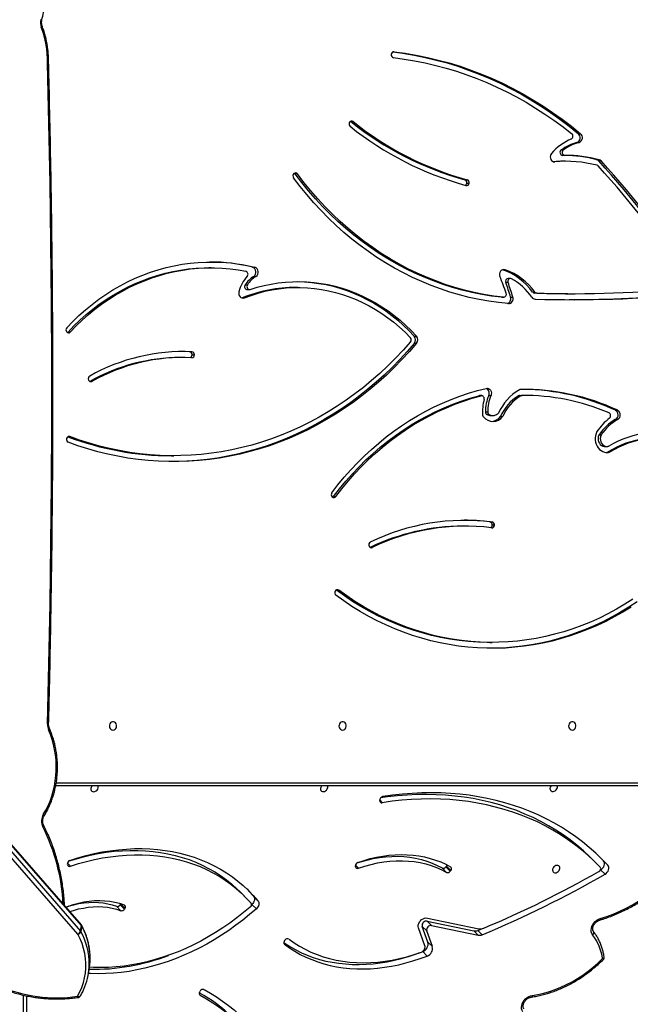
# Model space of a CAD drawing. Units: millimetres. Extents: x -4879 to 329217, y -3372 to 8303.
# Drawn here: x 1447 to 2067, y 4017 to 5018 of the extents above; entities that cross this region are included whole.
import ezdxf

# ---------------------------------------------------------------- set-up
doc = ezdxf.new("R2010")
doc.units = ezdxf.units.MM
doc.layers.add('Toestel 2D', color=7, linetype='Continuous', lineweight=20)

# ---------------------------------------------------------------- blocks, each defined once
blk = doc.blocks.new('3227')
at = {"color": 8, "linetype": 'Continuous', "lineweight": 25}
for p, q in [((1601.6, 942.41), (1601.55, 942.41)), ((1617.88, 931.24), (1617.94, 931.24)), ((1568.65, 903.29), (1568.49, 903.29)), ((1599.2, 892.01), (1599.39, 892.01)), ((1567.27, 868.07), (1637.8, 868.07)), ((1600.16, 866.3), (1600.4, 866.06)), ((1568.42, 859.9), (1568.72, 859.6)), ((1597.69, 859.7), (1598, 859.39)), ((1590.44, 851.69), (1590.47, 851.66)), ((1563.94, 805.54), (1563.94, 846.49)), ((1581.82, 846.56), (1581.9, 846.48))]:
    blk.add_line(p, q, dxfattribs=at)
at = {"color": 7, "linetype": 'Continuous', "lineweight": 25}
for p, q in [((1566.5, 941.28), (1566.5, 941.29)), ((1597.22, 935.33), (1597.18, 935.35)), ((1597.44, 935.33), (1597.22, 935.33)), ((1620.18, 933.19), (1620.41, 933.19)), ((1620.34, 934.09), (1620.57, 934.09)), ((1618.59, 932.43), (1618.82, 932.43)), ((1618.96, 931.88), (1618.73, 931.88)), ((1619.03, 931.28), (1618.81, 931.28)), ((1622.22, 931.44), (1622.45, 931.44)), ((1622.43, 931.32), (1622.65, 931.32)), ((1591.79, 930), (1591.56, 930)), ((1608.81, 929.41), (1609.03, 929.41)), ((1609, 929.05), (1609.23, 929.05)), ((1583.01, 920.45), (1582.79, 920.45)), ((1587.22, 920.51), (1587.45, 920.51)), ((1612.65, 920.26), (1612.88, 920.26)), ((1587.34, 919.58), (1587.56, 919.58)), ((1613.42, 919.37), (1613.2, 919.37)), ((1586.48, 918.71), (1586.7, 918.71)), ((1586.69, 918.24), (1586.91, 918.24)), ((1591.86, 918.45), (1591.64, 918.45)), ((1613.18, 918.95), (1612.96, 918.95)), ((1586.14, 917.39), (1586.17, 917.4)), ((1586.17, 917.4), (1586.39, 917.4)), ((1612.51, 917.46), (1612.73, 917.46)), ((1612.53, 917.45), (1612.51, 917.46)), ((1612.53, 917.45), (1612.76, 917.45)), ((1613.45, 917.46), (1613.67, 917.46)), ((1615.7, 917.96), (1615.92, 917.96)), ((1616.11, 917.86), (1615.89, 917.86)), ((1619.28, 917.82), (1619.51, 917.82)), ((1568.47, 913.92), (1568.69, 913.92)), ((1603.66, 913.49), (1603.88, 913.49)), ((1603.67, 912.78), (1603.89, 912.78)), ((1580.13, 911.33), (1579.91, 911.33)), ((1580.84, 911.91), (1580.02, 911.93)), ((1580.84, 911.91), (1581.06, 911.91)), ((1581.09, 911.59), (1581.31, 911.59)), ((1520.72, 909.28), (1569.74, 853.01)), ((1569.83, 853.63), (1520.81, 909.9)), ((1569.84, 853.56), (1520.82, 909.83)), ((1569.47, 852.7), (1520.45, 908.97)), ((1570.68, 908.9), (1570.9, 908.9)), ((1610.23, 907.44), (1610.29, 907.45)), ((1610.45, 907.44), (1610.23, 907.44)), ((1610.51, 907.45), (1610.29, 907.45)), ((1611.23, 907.48), (1611.46, 907.48)), ((1614.47, 907.44), (1614.24, 907.44)), ((1614.36, 907.47), (1614.62, 907.47)), ((1614.36, 907.47), (1614.59, 907.47)), ((1614.85, 907.47), (1614.62, 907.47)), ((1610.9, 905.8), (1611.12, 905.8)), ((1611.26, 905.54), (1611.04, 905.54)), ((1611.43, 905.43), (1611.65, 905.43)), ((1612.42, 905.32), (1612.65, 905.32)), ((1624.1, 905.96), (1624.33, 905.96)), ((1624.13, 905.04), (1624.35, 905.04)), ((1622.64, 903.43), (1622.41, 903.43)), ((1622.44, 903.48), (1622.67, 903.48)), ((1623.03, 902.28), (1623.25, 902.28)), ((1578.98, 901.34), (1579.21, 901.34)), ((1623.35, 901.73), (1623.58, 901.73)), ((1595.46, 897.18), (1595.68, 897.18)), ((1608.84, 894.18), (1608.62, 894.18)), ((1611.35, 894.61), (1611.58, 894.61)), ((1611.81, 894.27), (1611.58, 894.27)), ((1595.75, 887.66), (1595.72, 887.68)), ((1595.98, 887.66), (1595.75, 887.66)), ((1611.34, 882.36), (1611.56, 882.36)), ((1637.65, 867.77), (1567.22, 867.77)), ((1600.16, 866.28), (1600.16, 866.37)), ((1622.19, 859.87), (1621.75, 860.32)), ((1622.88, 860.15), (1622.46, 860.59)), ((1622.88, 860.15), (1623.33, 859.7)), ((1568.43, 859.76), (1568.42, 859.84)), ((1597.7, 859.54), (1597.69, 859.63)), ((1606.95, 858.97), (1606.5, 859.42)), ((1606.93, 859.62), (1606.87, 859.54)), ((1606.87, 859.54), (1607.32, 859.09)), ((1607.38, 859.17), (1606.93, 859.62)), ((1607.38, 859.17), (1607.32, 859.09)), ((1622.57, 859.21), (1622.6, 859.23)), ((1622.6, 859.23), (1623.05, 858.78)), ((1586.39, 856.57), (1585.94, 857.02)), ((1587.32, 856.54), (1587.77, 856.09)), ((1573.84, 855.08), (1573.39, 855.53)), ((1573.81, 855.78), (1573.76, 855.69)), ((1573.76, 855.69), (1574.2, 855.24)), ((1573.81, 855.78), (1573.82, 855.8)), ((1574.26, 855.33), (1573.81, 855.78)), ((1574.26, 855.33), (1574.2, 855.24)), ((1587.16, 855.72), (1587.12, 855.68)), ((1587.16, 855.72), (1587.61, 855.27)), ((1605, 854.33), (1610.22, 853.24)), ((1569.74, 853.01), (1569.84, 853.56)), ((1569.87, 853.51), (1569.77, 852.96)), ((1604.75, 851.51), (1604.09, 853.35)), ((1605.05, 851.87), (1604.47, 853.48)), ((1604.92, 853.03), (1604.47, 853.48)), ((1604.97, 854.02), (1609.72, 853.03)), ((1604.97, 854.02), (1605.41, 853.58)), ((1605.41, 853.58), (1610.17, 852.58)), ((1610.11, 853.07), (1610.6, 853.27)), ((1610.11, 853.07), (1610.56, 852.63)), ((1590.48, 852.03), (1590.55, 852.11)), ((1605.5, 851.42), (1604.92, 853.03)), ((1609.72, 853.03), (1610.17, 852.58)), ((1605.05, 851.87), (1605.5, 851.42)), ((1604.45, 850.89), (1604.52, 850.92)), ((1604.52, 850.92), (1604.97, 850.47)), ((1570.52, 848.53), (1570.62, 849.08)), ((1564.24, 846.43), (1564.24, 805.69)), ((1581.85, 846.83), (1581.91, 846.91))]:
    blk.add_line(p, q, dxfattribs=at)
at = {"color": 8, "linetype": 'Continuous', "lineweight": 25, "flags": 128}
for points in [[(1565.85, 945.01), (1565.85, 945), (1565.84, 944.98), (1565.82, 944.96), (1565.79, 944.93), (1565.75, 944.91)], [(1566.49, 873.47), (1566.53, 873.5), (1566.56, 873.52), (1566.58, 873.55), (1566.59, 873.57), (1566.59, 873.59), (1566.59, 873.59)], [(1565.96, 864.86), (1565.99, 864.83), (1566.02, 864.79), (1566.04, 864.76), (1566.04, 864.73), (1566.04, 864.71), (1566.04, 864.71)], [(1565.91, 863.6), (1565.95, 863.63), (1565.98, 863.66), (1565.99, 863.69), (1566, 863.71), (1566, 863.73), (1566, 863.73)], [(1622.57, 854.28), (1622.57, 854.23), (1622.56, 854.19), (1622.55, 854.16), (1622.54, 854.13), (1622.52, 854.12)], [(1621.78, 852.63), (1621.83, 852.67), (1621.86, 852.71), (1621.89, 852.76), (1621.91, 852.8), (1621.91, 852.85), (1621.91, 852.89), (1621.9, 852.93), (1621.89, 852.94)], [(1622.8, 850.21), (1622.85, 850.23), (1622.89, 850.26), (1622.93, 850.29), (1622.95, 850.32), (1622.96, 850.35), (1622.96, 850.39), (1622.96, 850.39)], [(1569.44, 846.37), (1569.5, 846.35), (1569.55, 846.34), (1569.6, 846.34), (1569.64, 846.35), (1569.68, 846.36), (1569.71, 846.38), (1569.74, 846.41)], [(1569.44, 846.37), (1569.46, 846.33), (1569.48, 846.3), (1569.49, 846.27), (1569.51, 846.26), (1569.52, 846.26)], [(1615.65, 846.46), (1615.64, 846.41), (1615.63, 846.36), (1615.61, 846.33), (1615.59, 846.31), (1615.57, 846.29), (1615.56, 846.29)]]:
    blk.add_lwpolyline(points, dxfattribs=at)
at = {"color": 7, "linetype": 'Continuous', "lineweight": 25, "flags": 128}
for points in [[(1601.49, 942.4), (1602.51, 942.26), (1603.64, 942.07), (1604.76, 941.85), (1605.88, 941.58), (1606.99, 941.28), (1608.09, 940.94), (1609.18, 940.56), (1610.27, 940.15), (1611.34, 939.7), (1612.4, 939.21), (1613.44, 938.69), (1614.48, 938.13), (1615.5, 937.54), (1616.5, 936.92), (1617.49, 936.26), (1618.46, 935.57), (1619.41, 934.84), (1620.34, 934.09)], [(1601.6, 942.41), (1602.73, 942.26), (1603.86, 942.07), (1604.99, 941.85), (1606.1, 941.58), (1607.21, 941.28), (1608.31, 940.94), (1609.41, 940.56), (1610.49, 940.15), (1611.56, 939.7), (1612.62, 939.21), (1613.67, 938.69), (1614.7, 938.13), (1615.72, 937.54), (1616.72, 936.92), (1617.71, 936.26), (1618.68, 935.57), (1619.63, 934.84), (1620.57, 934.09)], [(1566.38, 874.04), (1566.53, 880.15), (1566.64, 886.26), (1566.73, 892.37), (1566.78, 898.48), (1566.81, 904.6), (1566.81, 910.71), (1566.78, 916.82), (1566.72, 922.94), (1566.64, 929.05), (1566.52, 935.16), (1566.38, 941.27)], [(1601.55, 941.82), (1602.63, 941.67), (1603.7, 941.5), (1604.77, 941.28), (1605.84, 941.03), (1606.89, 940.75), (1607.94, 940.44), (1608.99, 940.08), (1610.02, 939.7), (1611.04, 939.28), (1612.05, 938.83), (1613.06, 938.35), (1614.04, 937.83), (1615.02, 937.28), (1615.98, 936.7), (1616.93, 936.09), (1617.86, 935.45), (1618.78, 934.78), (1619.68, 934.08)], [(1617.61, 932.09), (1617.54, 931.98), (1617.49, 931.86), (1617.48, 931.73), (1617.5, 931.59), (1617.54, 931.47), (1617.62, 931.36), (1617.71, 931.29), (1617.82, 931.24), (1617.94, 931.24)], [(1613.23, 916.81), (1612.23, 916.91), (1611.23, 917.05), (1610.24, 917.23), (1609.25, 917.44), (1608.27, 917.69), (1607.29, 917.98), (1606.32, 918.3), (1605.37, 918.66), (1604.42, 919.05), (1603.49, 919.47), (1602.56, 919.93), (1601.65, 920.43), (1600.75, 920.95), (1599.87, 921.51), (1599.01, 922.1), (1598.16, 922.72), (1597.32, 923.37), (1596.51, 924.05), (1595.72, 924.76), (1594.94, 925.5), (1594.19, 926.27), (1593.45, 927.07), (1592.74, 927.89), (1592.05, 928.73), (1591.39, 929.61)], [(1612.51, 917.46), (1611.51, 917.58), (1610.51, 917.74), (1609.51, 917.94), (1608.53, 918.18), (1607.55, 918.45), (1606.58, 918.76), (1605.61, 919.11), (1604.66, 919.49), (1603.72, 919.91), (1602.79, 920.36), (1601.87, 920.84), (1600.97, 921.36), (1600.08, 921.91), (1599.21, 922.5), (1598.36, 923.11), (1597.52, 923.76), (1596.7, 924.44), (1595.9, 925.15), (1595.12, 925.89), (1594.37, 926.66), (1593.63, 927.45), (1592.92, 928.27), (1592.23, 929.12), (1591.56, 930)], [(1612.73, 917.46), (1611.73, 917.58), (1610.73, 917.74), (1609.74, 917.94), (1608.75, 918.18), (1607.77, 918.45), (1606.8, 918.76), (1605.84, 919.11), (1604.89, 919.49), (1603.94, 919.91), (1603.02, 920.36), (1602.1, 920.84), (1601.2, 921.36), (1600.31, 921.91), (1599.44, 922.5), (1598.58, 923.11), (1597.75, 923.76), (1596.93, 924.44), (1596.13, 925.15), (1595.35, 925.89), (1594.59, 926.66), (1593.86, 927.45), (1593.14, 928.27), (1592.45, 929.12), (1591.79, 930)], [(1568.34, 914.35), (1568.95, 914.99), (1569.58, 915.6), (1570.24, 916.18), (1570.91, 916.73), (1571.6, 917.26), (1572.31, 917.75), (1573.03, 918.21), (1573.77, 918.63), (1574.52, 919.03), (1575.28, 919.39), (1576.06, 919.71), (1576.84, 920), (1577.64, 920.26), (1578.44, 920.48), (1579.25, 920.66), (1580.07, 920.81), (1580.89, 920.92), (1581.71, 921), (1582.53, 921.04), (1583.36, 921.04), (1584.18, 921.01), (1585, 920.94), (1585.82, 920.83), (1586.64, 920.69), (1587.45, 920.51)], [(1568.47, 913.92), (1569.07, 914.54), (1569.68, 915.13), (1570.32, 915.7), (1570.98, 916.24), (1571.65, 916.75), (1572.34, 917.23), (1573.05, 917.67), (1573.77, 918.09), (1574.5, 918.47), (1575.24, 918.82), (1576, 919.14), (1576.77, 919.43), (1577.54, 919.68), (1578.33, 919.89), (1579.12, 920.07), (1579.91, 920.22), (1580.71, 920.33), (1581.51, 920.4), (1582.32, 920.44), (1582.79, 920.45)], [(1568.69, 913.92), (1569.29, 914.54), (1569.91, 915.13), (1570.55, 915.7), (1571.2, 916.24), (1571.88, 916.75), (1572.57, 917.23), (1573.27, 917.67), (1573.99, 918.09), (1574.72, 918.47), (1575.47, 918.82), (1576.23, 919.14), (1576.99, 919.43), (1577.77, 919.68), (1578.55, 919.89), (1579.34, 920.07), (1580.14, 920.22), (1580.93, 920.33), (1581.74, 920.4), (1582.54, 920.44), (1583.35, 920.44), (1584.15, 920.41), (1584.95, 920.34), (1585.75, 920.24), (1586.55, 920.1)], [(1612.88, 920.26), (1612.76, 920.28), (1612.63, 920.26), (1612.52, 920.2), (1612.43, 920.1), (1612.36, 919.98), (1612.33, 919.84), (1612.33, 919.7), (1612.37, 919.56)], [(1613.53, 919.34), (1613.46, 919.36), (1613.38, 919.36), (1613.3, 919.33), (1613.24, 919.28), (1613.19, 919.21), (1613.17, 919.13), (1613.16, 919.04), (1613.18, 918.95)], [(1586.39, 917.4), (1587.08, 917.65), (1587.78, 917.87), (1588.48, 918.06), (1589.2, 918.21), (1589.91, 918.32), (1590.63, 918.4), (1591.36, 918.44), (1592.08, 918.45), (1592.8, 918.42), (1593.52, 918.36), (1594.24, 918.26), (1594.95, 918.12), (1595.66, 917.95), (1596.36, 917.75), (1597.06, 917.51), (1597.74, 917.23), (1598.41, 916.93), (1599.07, 916.59), (1599.72, 916.21), (1600.35, 915.81), (1600.97, 915.37), (1601.57, 914.91), (1602.15, 914.41), (1602.72, 913.89), (1603.26, 913.34)], [(1586.7, 918.71), (1586.67, 918.63), (1586.65, 918.54), (1586.67, 918.44), (1586.7, 918.36), (1586.76, 918.3), (1586.83, 918.25), (1586.91, 918.24), (1586.99, 918.25)], [(1586.99, 918.25), (1587.69, 918.47), (1588.4, 918.65), (1589.12, 918.8), (1589.84, 918.92), (1590.56, 919), (1591.29, 919.04), (1592.02, 919.05), (1592.75, 919.03), (1593.47, 918.97), (1594.2, 918.87), (1594.92, 918.74), (1595.63, 918.58), (1596.34, 918.38), (1597.04, 918.14), (1597.73, 917.88), (1598.41, 917.58), (1599.08, 917.24), (1599.73, 916.88), (1600.38, 916.48), (1601, 916.06), (1601.62, 915.6), (1602.21, 915.12), (1602.79, 914.6), (1603.34, 914.06), (1603.88, 913.49)], [(1591.75, 919.05), (1591.79, 919.05), (1592.52, 919.03), (1593.25, 918.97), (1593.97, 918.87), (1594.69, 918.74), (1595.41, 918.58), (1596.11, 918.38), (1596.81, 918.14), (1597.5, 917.88), (1598.18, 917.58), (1598.85, 917.24), (1599.51, 916.88), (1600.15, 916.48), (1600.78, 916.06), (1601.39, 915.6), (1601.99, 915.12), (1602.56, 914.6), (1603.12, 914.06), (1603.66, 913.49)], [(1585.84, 918.02), (1585.82, 917.88), (1585.83, 917.75), (1585.88, 917.62), (1585.95, 917.51), (1586.05, 917.43), (1586.16, 917.39), (1586.28, 917.37), (1586.39, 917.4)], [(1619.28, 917.82), (1617.84, 917.82), (1615.89, 917.86)], [(1568.4, 913.86), (1568.43, 913.88), (1568.47, 913.92)], [(1603.89, 912.78), (1603.16, 911.94), (1602.4, 911.11), (1601.62, 910.32), (1600.83, 909.55), (1600.01, 908.81), (1599.17, 908.11), (1598.32, 907.42), (1597.44, 906.77), (1596.55, 906.16), (1595.65, 905.57), (1594.73, 905.01), (1593.8, 904.49), (1592.85, 903.99), (1591.89, 903.54), (1590.92, 903.11), (1589.94, 902.72), (1588.94, 902.36), (1587.94, 902.04), (1586.94, 901.76), (1585.92, 901.5), (1584.9, 901.29), (1583.87, 901.11), (1582.84, 900.96), (1581.81, 900.86), (1580.77, 900.78), (1579.73, 900.75), (1578.7, 900.75), (1577.66, 900.78), (1576.62, 900.85), (1575.59, 900.96), (1574.56, 901.11), (1573.53, 901.29), (1572.51, 901.5), (1571.49, 901.75), (1570.48, 902.04), (1569.48, 902.36), (1568.49, 902.72)], [(1603.27, 912.91), (1602.53, 912.07), (1601.76, 911.25), (1600.97, 910.47), (1600.16, 909.71), (1599.33, 908.98), (1598.49, 908.28), (1597.62, 907.62), (1596.74, 906.98), (1595.84, 906.37), (1594.92, 905.8), (1593.99, 905.26), (1593.05, 904.75), (1592.09, 904.28), (1591.12, 903.84), (1590.14, 903.43), (1589.15, 903.06), (1588.15, 902.73), (1587.14, 902.43), (1586.13, 902.17), (1585.11, 901.94), (1584.08, 901.75), (1583.05, 901.59), (1582.01, 901.48), (1580.97, 901.39), (1579.93, 901.35), (1578.89, 901.34), (1577.85, 901.37), (1576.81, 901.44), (1575.77, 901.54), (1574.74, 901.68), (1573.71, 901.86), (1572.68, 902.07), (1571.66, 902.32), (1570.65, 902.61), (1569.65, 902.93), (1568.65, 903.29)], [(1603.67, 912.78), (1602.93, 911.94), (1602.18, 911.11), (1601.4, 910.32), (1600.6, 909.55), (1599.78, 908.81), (1598.95, 908.11), (1598.09, 907.42), (1597.22, 906.77), (1596.33, 906.16), (1595.42, 905.57), (1594.5, 905.01), (1593.57, 904.49), (1592.62, 903.99), (1591.66, 903.54), (1590.69, 903.11), (1589.71, 902.72), (1588.72, 902.36), (1587.72, 902.04), (1586.71, 901.76), (1585.7, 901.5), (1584.67, 901.29), (1583.65, 901.11), (1582.62, 900.96), (1581.58, 900.86), (1580.55, 900.78), (1579.51, 900.75), (1579.1, 900.74)], [(1595.29, 897.58), (1595.9, 898.37), (1596.54, 899.15), (1597.2, 899.9), (1597.88, 900.62), (1598.59, 901.32), (1599.31, 901.99), (1600.05, 902.63), (1600.8, 903.25), (1601.58, 903.83), (1602.37, 904.39), (1603.18, 904.91), (1604, 905.41), (1604.83, 905.87), (1605.68, 906.3), (1606.54, 906.7), (1607.41, 907.06), (1608.29, 907.4), (1609.18, 907.69), (1610.08, 907.96), (1610.98, 908.19)], [(1610.98, 908.19), (1611.1, 908.2), (1611.22, 908.17), (1611.32, 908.1), (1611.41, 908), (1611.47, 907.88), (1611.5, 907.75), (1611.49, 907.61), (1611.46, 907.48)], [(1595.46, 897.18), (1596.07, 897.98), (1596.71, 898.75), (1597.37, 899.5), (1598.05, 900.22), (1598.75, 900.91), (1599.47, 901.57), (1600.21, 902.21), (1600.96, 902.82), (1601.74, 903.4), (1602.53, 903.95), (1603.33, 904.47), (1604.16, 904.96), (1604.99, 905.41), (1605.84, 905.83), (1606.7, 906.22), (1607.57, 906.58), (1608.44, 906.9), (1609.33, 907.19), (1610.23, 907.44)], [(1595.68, 897.18), (1596.3, 897.98), (1596.93, 898.75), (1597.59, 899.5), (1598.27, 900.22), (1598.97, 900.91), (1599.69, 901.57), (1600.43, 902.21), (1601.19, 902.82), (1601.96, 903.4), (1602.75, 903.95), (1603.56, 904.47), (1604.38, 904.96), (1605.21, 905.41), (1606.06, 905.83), (1606.92, 906.22), (1607.79, 906.58), (1608.67, 906.9), (1609.56, 907.19), (1610.45, 907.44)], [(1622.22, 903.79), (1622.14, 903.59), (1622.08, 903.38), (1622.05, 903.16), (1622.05, 902.94), (1622.08, 902.72), (1622.15, 902.51), (1622.24, 902.32), (1622.35, 902.14), (1622.49, 901.99), (1622.65, 901.86), (1622.82, 901.77), (1623.01, 901.71), (1623.2, 901.68), (1623.39, 901.68), (1623.58, 901.73)], [(1622.41, 903.43), (1622.36, 903.27), (1622.34, 903.1), (1622.35, 902.92), (1622.39, 902.76), (1622.47, 902.61), (1622.56, 902.48), (1622.68, 902.38), (1622.82, 902.31), (1622.97, 902.28), (1623.03, 902.28)], [(1622.64, 903.43), (1622.59, 903.27), (1622.57, 903.1), (1622.58, 902.92), (1622.62, 902.76), (1622.69, 902.61), (1622.79, 902.48), (1622.91, 902.38), (1623.05, 902.31), (1623.19, 902.28), (1623.34, 902.28)], [(1623.14, 901.68), (1623.16, 901.68), (1623.35, 901.73)], [(1625.69, 885.95), (1624.85, 885.44), (1623.99, 884.95), (1623.12, 884.5), (1622.24, 884.08), (1621.34, 883.7), (1620.44, 883.35), (1619.52, 883.03), (1618.6, 882.75), (1617.67, 882.5), (1616.73, 882.29), (1615.79, 882.11), (1614.84, 881.97), (1613.89, 881.86), (1612.94, 881.79), (1611.98, 881.76), (1611.03, 881.76), (1610.07, 881.8), (1609.12, 881.87), (1608.17, 881.98), (1607.22, 882.13), (1606.28, 882.31), (1605.34, 882.53), (1604.42, 882.78), (1603.49, 883.07), (1602.58, 883.39), (1601.68, 883.74), (1600.78, 884.13), (1599.9, 884.56), (1599.03, 885.01), (1598.17, 885.5), (1597.33, 886.02), (1596.51, 886.57), (1595.69, 887.16)], [(1625.89, 886.77), (1625.05, 886.24), (1624.2, 885.74), (1623.34, 885.27), (1622.47, 884.84), (1621.58, 884.43), (1620.68, 884.07), (1619.77, 883.74), (1618.85, 883.44), (1617.92, 883.18), (1616.99, 882.95), (1616.05, 882.76), (1615.11, 882.61), (1614.16, 882.49), (1613.21, 882.41), (1612.25, 882.37), (1611.3, 882.36), (1610.35, 882.39), (1609.4, 882.45), (1608.45, 882.55), (1607.5, 882.69), (1606.56, 882.86), (1605.62, 883.07), (1604.69, 883.32), (1603.77, 883.6), (1602.86, 883.92), (1601.95, 884.27), (1601.06, 884.65), (1600.18, 885.07), (1599.31, 885.52), (1598.45, 886.01), (1597.61, 886.53), (1596.79, 887.08), (1595.98, 887.66)], [(1626.3, 886.5), (1625.47, 885.95), (1624.62, 885.44), (1623.77, 884.95), (1622.9, 884.5), (1622.01, 884.08), (1621.12, 883.7), (1620.21, 883.35), (1619.3, 883.03), (1618.37, 882.75), (1617.44, 882.5), (1616.51, 882.29), (1615.56, 882.11), (1614.62, 881.97), (1613.67, 881.86), (1612.71, 881.79), (1611.76, 881.76), (1611.45, 881.76)], [(1611.34, 882.36), (1611.08, 882.36), (1610.12, 882.39), (1609.17, 882.45), (1608.22, 882.55), (1607.28, 882.69), (1606.33, 882.86), (1605.4, 883.07), (1604.47, 883.32), (1603.55, 883.6), (1602.63, 883.92), (1601.73, 884.27), (1600.83, 884.65), (1599.95, 885.07), (1599.08, 885.52), (1598.23, 886.01), (1597.39, 886.53), (1596.56, 887.08), (1595.75, 887.66)], [(1573.04, 873.44), (1573.15, 873.46), (1573.25, 873.52), (1573.33, 873.6), (1573.38, 873.71), (1573.41, 873.84), (1573.4, 873.96), (1573.36, 874.08), (1573.29, 874.18), (1573.2, 874.25), (1573.09, 874.29), (1572.98, 874.29), (1572.88, 874.25), (1572.79, 874.18), (1572.72, 874.08), (1572.68, 873.96), (1572.67, 873.84), (1572.7, 873.71), (1572.75, 873.6), (1572.83, 873.52), (1572.93, 873.46), (1573.04, 873.44)], [(1596.38, 873.44), (1596.49, 873.46), (1596.59, 873.52), (1596.67, 873.6), (1596.72, 873.71), (1596.75, 873.84), (1596.74, 873.96), (1596.7, 874.08), (1596.63, 874.18), (1596.54, 874.25), (1596.43, 874.29), (1596.32, 874.29), (1596.22, 874.25), (1596.13, 874.18), (1596.06, 874.08), (1596.02, 873.96), (1596.01, 873.84), (1596.04, 873.71), (1596.09, 873.6), (1596.17, 873.52), (1596.27, 873.46), (1596.38, 873.44)], [(1619.72, 873.44), (1619.83, 873.46), (1619.93, 873.52), (1620.01, 873.6), (1620.06, 873.71), (1620.09, 873.84), (1620.08, 873.96), (1620.04, 874.08), (1619.97, 874.18), (1619.88, 874.25), (1619.77, 874.29), (1619.66, 874.29), (1619.56, 874.25), (1619.47, 874.18), (1619.4, 874.08), (1619.36, 873.96), (1619.35, 873.84), (1619.38, 873.71), (1619.43, 873.6), (1619.51, 873.52), (1619.61, 873.46), (1619.72, 873.44)], [(1565.96, 864.86), (1566.21, 865.3), (1566.44, 865.75), (1566.64, 866.23), (1566.82, 866.72), (1566.97, 867.22), (1567.09, 867.74), (1567.18, 868.27), (1567.24, 868.8), (1567.28, 869.33), (1567.28, 869.87), (1567.25, 870.41), (1567.2, 870.94), (1567.11, 871.47), (1567, 871.99), (1566.86, 872.49), (1566.69, 872.99), (1566.49, 873.47)], [(1570.91, 867.77), (1570.88, 867.73), (1570.82, 867.62), (1570.79, 867.5), (1570.79, 867.4), (1570.83, 867.3), (1570.9, 867.23), (1570.99, 867.19), (1571.1, 867.18), (1571.21, 867.21), (1571.32, 867.26), (1571.42, 867.35), (1571.49, 867.45), (1571.53, 867.56), (1571.53, 867.56)], [(1571.53, 867.56), (1571.55, 867.67), (1571.53, 867.77)], [(1594.24, 867.77), (1594.21, 867.73), (1594.15, 867.62), (1594.12, 867.51), (1594.13, 867.4), (1594.16, 867.31), (1594.23, 867.24), (1594.32, 867.2), (1594.43, 867.19), (1594.54, 867.21), (1594.65, 867.27), (1594.75, 867.35), (1594.82, 867.46), (1594.87, 867.57), (1594.87, 867.57)], [(1594.87, 867.57), (1594.88, 867.68), (1594.86, 867.77)], [(1623.33, 859.7), (1622.73, 860.33), (1622.1, 860.93), (1621.45, 861.51), (1620.77, 862.07), (1620.08, 862.59), (1619.35, 863.09), (1618.61, 863.56), (1617.85, 864.01), (1617.06, 864.42), (1616.26, 864.81), (1615.44, 865.17), (1614.6, 865.49), (1613.74, 865.79), (1612.87, 866.06), (1611.98, 866.29), (1611.08, 866.5), (1610.16, 866.67), (1609.23, 866.81), (1608.29, 866.92), (1607.34, 867), (1606.38, 867.05), (1605.41, 867.07), (1604.43, 867.05), (1603.44, 867.01), (1602.45, 866.93), (1601.46, 866.82), (1600.46, 866.68)], [(1617.56, 867.77), (1617.54, 867.74), (1617.48, 867.63), (1617.45, 867.52), (1617.46, 867.41), (1617.5, 867.32), (1617.57, 867.25), (1617.66, 867.2), (1617.76, 867.2), (1617.88, 867.22), (1617.99, 867.28), (1618.08, 867.36), (1618.16, 867.46), (1618.2, 867.58), (1618.2, 867.58)], [(1618.2, 867.58), (1618.21, 867.69), (1618.2, 867.77)], [(1621.75, 860.32), (1621.5, 860.57), (1620.86, 861.16), (1620.19, 861.73), (1619.5, 862.27), (1618.79, 862.78), (1618.06, 863.26), (1617.3, 863.72), (1616.52, 864.15), (1615.73, 864.54), (1614.91, 864.91), (1614.07, 865.25), (1613.22, 865.55), (1612.35, 865.83), (1611.47, 866.07), (1610.57, 866.28), (1609.65, 866.47), (1608.72, 866.61), (1607.78, 866.73), (1606.83, 866.82), (1605.87, 866.87), (1604.9, 866.89), (1603.92, 866.88), (1602.94, 866.83), (1601.95, 866.76), (1600.95, 866.65), (1600.24, 866.55)], [(1622.56, 859.5), (1621.94, 860.12), (1621.3, 860.71), (1620.64, 861.28), (1619.95, 861.82), (1619.24, 862.33), (1618.5, 862.82), (1617.75, 863.27), (1616.97, 863.7), (1616.17, 864.1), (1615.36, 864.46), (1614.52, 864.8), (1613.67, 865.11), (1612.8, 865.38), (1611.91, 865.62), (1611.01, 865.84), (1610.1, 866.02), (1609.17, 866.17), (1608.23, 866.28), (1607.28, 866.37), (1606.32, 866.42), (1605.35, 866.44), (1604.37, 866.43), (1603.39, 866.39), (1602.39, 866.31), (1601.4, 866.2), (1600.4, 866.06)], [(1568.58, 860.15), (1569.09, 860.3), (1569.9, 860.53), (1570.72, 860.73), (1571.54, 860.89), (1572.35, 861.02), (1573.16, 861.12), (1573.97, 861.18), (1574.77, 861.21), (1575.56, 861.21), (1576.34, 861.17), (1577.11, 861.1), (1577.87, 861), (1578.62, 860.87), (1579.35, 860.7), (1580.07, 860.5), (1580.77, 860.27), (1581.45, 860), (1582.11, 859.71), (1582.76, 859.38), (1583.38, 859.02), (1583.98, 858.64), (1584.56, 858.22), (1585.11, 857.78), (1585.64, 857.31), (1585.94, 857.02)], [(1568.66, 860.19), (1569.48, 860.45), (1570.31, 860.68), (1571.13, 860.88), (1571.95, 861.05), (1572.77, 861.18), (1573.59, 861.28), (1574.4, 861.35), (1575.21, 861.39), (1576.01, 861.39), (1576.8, 861.36), (1577.58, 861.3), (1578.35, 861.21), (1579.1, 861.08), (1579.85, 860.92), (1580.58, 860.73), (1581.29, 860.51), (1581.98, 860.25), (1582.66, 859.97), (1583.32, 859.65), (1583.96, 859.3), (1584.57, 858.93), (1585.17, 858.52), (1585.74, 858.09), (1586.28, 857.63), (1586.8, 857.14), (1587.3, 856.63), (1587.77, 856.09)], [(1568.72, 859.6), (1569.53, 859.86), (1570.35, 860.09), (1571.17, 860.28), (1571.99, 860.44), (1572.8, 860.57), (1573.61, 860.67), (1574.41, 860.73), (1575.21, 860.77), (1576, 860.76), (1576.79, 860.73), (1577.56, 860.66), (1578.32, 860.56), (1579.06, 860.42), (1579.8, 860.25), (1580.51, 860.05), (1581.21, 859.82), (1581.9, 859.56), (1582.56, 859.26), (1583.2, 858.93), (1583.83, 858.58), (1584.43, 858.19), (1585.01, 857.78), (1585.56, 857.33), (1586.09, 856.86), (1586.59, 856.36), (1587.07, 855.84)], [(1597.86, 859.95), (1598.19, 860.05), (1598.83, 860.23), (1599.47, 860.37), (1600.11, 860.48), (1600.75, 860.56), (1601.38, 860.6), (1602, 860.61), (1602.61, 860.58), (1603.21, 860.51), (1603.8, 860.42), (1604.38, 860.28), (1604.94, 860.12), (1605.48, 859.92), (1606, 859.69), (1606.5, 859.42)], [(1597.93, 859.98), (1598.56, 860.19), (1599.19, 860.37), (1599.82, 860.51), (1600.46, 860.63), (1601.08, 860.71), (1601.71, 860.77), (1602.33, 860.79), (1602.94, 860.77), (1603.54, 860.73), (1604.13, 860.65), (1604.71, 860.54), (1605.27, 860.4), (1605.82, 860.23), (1606.35, 860.03), (1606.86, 859.8), (1607.35, 859.54)], [(1598, 859.39), (1598.64, 859.6), (1599.28, 859.78), (1599.92, 859.93), (1600.56, 860.04), (1601.19, 860.11), (1601.82, 860.15), (1602.45, 860.16), (1603.06, 860.13), (1603.66, 860.07), (1604.25, 859.97), (1604.83, 859.84), (1605.38, 859.67), (1605.92, 859.47), (1606.45, 859.24), (1606.95, 858.97)], [(1622.57, 854.28), (1623.23, 854.49), (1623.89, 854.74), (1624.55, 855.02), (1625.19, 855.33), (1625.83, 855.67), (1626.46, 856.03), (1627.08, 856.43), (1627.69, 856.85), (1628.28, 857.29), (1628.85, 857.76), (1629.41, 858.25), (1629.95, 858.77), (1630.47, 859.3), (1630.96, 859.86), (1631.44, 860.43)], [(1622.6, 859.23), (1622.72, 859.32), (1622.83, 859.42), (1622.91, 859.54), (1622.96, 859.68), (1622.99, 859.81), (1622.98, 859.93), (1622.95, 860.05), (1622.88, 860.15)], [(1617.72, 859.31), (1617.7, 859.2), (1617.73, 859.1), (1617.78, 859.02), (1617.86, 858.96), (1617.96, 858.93), (1618.07, 858.94), (1618.19, 858.98), (1618.29, 859.06), (1618.37, 859.15), (1618.43, 859.26), (1618.46, 859.37), (1618.46, 859.48), (1618.42, 859.57), (1618.35, 859.64), (1618.26, 859.68), (1618.15, 859.69), (1618.04, 859.67), (1617.93, 859.61), (1617.83, 859.53), (1617.76, 859.43), (1617.72, 859.31)], [(1623.05, 858.78), (1623.17, 858.87), (1623.28, 858.98), (1623.36, 859.1), (1623.41, 859.23), (1623.44, 859.36), (1623.43, 859.49), (1623.4, 859.6), (1623.33, 859.7)], [(1586.66, 857.29), (1586.85, 857.08), (1587.32, 856.54)], [(1568.24, 855.45), (1568.44, 855.52), (1568.98, 855.7), (1569.53, 855.85), (1570.07, 855.97), (1570.62, 856.05), (1571.16, 856.1), (1571.69, 856.11), (1572.21, 856.09), (1572.72, 856.04), (1573.22, 855.95), (1573.71, 855.83), (1574.18, 855.67)], [(1587.32, 856.54), (1587.38, 856.46), (1587.41, 856.36), (1587.42, 856.25), (1587.41, 856.14), (1587.37, 856.02), (1587.32, 855.91), (1587.25, 855.81), (1587.16, 855.72)], [(1587.77, 856.09), (1587.82, 856.01), (1587.86, 855.91), (1587.87, 855.8), (1587.86, 855.69), (1587.82, 855.58), (1587.77, 855.47), (1587.7, 855.36), (1587.61, 855.27)], [(1568.24, 855.45), (1568.57, 855.56), (1569.07, 855.69), (1569.58, 855.8), (1570.09, 855.88), (1570.59, 855.92), (1571.08, 855.93), (1571.57, 855.91), (1572.04, 855.86), (1572.51, 855.78), (1572.96, 855.67), (1573.39, 855.53)], [(1568.65, 854.99), (1569.02, 855.11), (1569.52, 855.25), (1570.03, 855.35), (1570.53, 855.43), (1571.03, 855.47), (1571.53, 855.49), (1572.01, 855.47), (1572.49, 855.42), (1572.95, 855.34), (1573.4, 855.22), (1573.84, 855.08)], [(1587.61, 855.27), (1586.93, 854.69), (1586.24, 854.13), (1585.53, 853.59), (1584.81, 853.07), (1584.08, 852.58), (1583.33, 852.12), (1582.57, 851.68), (1581.8, 851.27), (1581.03, 850.89), (1580.24, 850.54), (1579.45, 850.22), (1578.66, 849.92), (1577.86, 849.66), (1577.06, 849.42), (1576.26, 849.22), (1575.47, 849.05), (1574.67, 848.91), (1573.87, 848.8), (1573.08, 848.73), (1572.3, 848.68), (1571.52, 848.67), (1570.75, 848.69), (1570.55, 848.7)], [(1586.99, 855.45), (1586.32, 854.89), (1585.63, 854.34), (1584.92, 853.82), (1584.2, 853.32), (1583.47, 852.85), (1582.73, 852.41), (1581.98, 851.99), (1581.21, 851.6), (1580.44, 851.24), (1579.66, 850.91), (1578.88, 850.61), (1578.1, 850.34), (1577.31, 850.1), (1576.52, 849.89), (1575.73, 849.71), (1574.94, 849.56), (1574.16, 849.45), (1573.37, 849.36), (1572.6, 849.31), (1571.83, 849.3), (1571.07, 849.31), (1570.66, 849.33)], [(1604.09, 853.35), (1604.06, 853.48), (1604.07, 853.63), (1604.11, 853.78), (1604.18, 853.93), (1604.29, 854.06), (1604.41, 854.18), (1604.55, 854.26), (1604.7, 854.32), (1604.85, 854.35), (1605, 854.33)], [(1621.78, 852.63), (1621.7, 852.77), (1621.65, 852.93), (1621.64, 853.1), (1621.66, 853.29), (1621.71, 853.47), (1621.8, 853.65), (1621.91, 853.82), (1622.05, 853.97), (1622.21, 854.1), (1622.39, 854.2), (1622.57, 854.28)], [(1569.44, 846.37), (1569.68, 846.82), (1569.88, 847.28), (1570.04, 847.76), (1570.16, 848.24), (1570.24, 848.73), (1570.29, 849.23), (1570.29, 849.73), (1570.25, 850.23), (1570.17, 850.74), (1570.05, 851.24), (1569.9, 851.73), (1569.7, 852.22), (1569.47, 852.7)], [(1590.93, 852.19), (1591.45, 851.82), (1592, 851.47), (1592.57, 851.16), (1593.16, 850.87), (1593.78, 850.62), (1594.41, 850.4), (1595.05, 850.21), (1595.72, 850.06), (1596.4, 849.94), (1597.09, 849.85), (1597.79, 849.8), (1598.51, 849.78), (1599.23, 849.8), (1599.96, 849.85), (1600.69, 849.94), (1601.43, 850.06), (1602.17, 850.21), (1602.91, 850.39), (1603.65, 850.61), (1604.39, 850.86)], [(1590.4, 851.83), (1590.54, 851.74), (1591.07, 851.4), (1591.62, 851.09), (1592.2, 850.8), (1592.79, 850.55), (1593.4, 850.32), (1594.03, 850.13), (1594.67, 849.96), (1595.32, 849.83), (1595.99, 849.73), (1596.67, 849.66), (1597.36, 849.61), (1598.06, 849.61), (1598.76, 849.63), (1599.48, 849.68), (1600.19, 849.77), (1600.91, 849.88), (1601.64, 850.03), (1602.36, 850.21), (1603.08, 850.41), (1603.8, 850.65), (1604.24, 850.81)], [(1590.47, 851.66), (1590.98, 851.29), (1591.52, 850.95), (1592.07, 850.64), (1592.65, 850.36), (1593.24, 850.1), (1593.85, 849.88), (1594.47, 849.68), (1595.11, 849.52), (1595.77, 849.38), (1596.44, 849.28), (1597.12, 849.21), (1597.81, 849.17), (1598.51, 849.16), (1599.21, 849.18), (1599.92, 849.23), (1600.64, 849.32), (1601.36, 849.44), (1602.08, 849.58), (1602.81, 849.76), (1603.53, 849.97), (1604.25, 850.2), (1604.97, 850.47)], [(1615.65, 846.46), (1616.23, 846.56), (1616.82, 846.69), (1617.41, 846.86), (1617.99, 847.06), (1618.57, 847.29), (1619.14, 847.56), (1619.7, 847.86), (1620.26, 848.18), (1620.8, 848.53), (1621.33, 848.92), (1621.84, 849.32), (1622.33, 849.75), (1622.8, 850.21)], [(1582.29, 847.05), (1582.94, 846.69), (1583.57, 846.31), (1584.18, 845.89), (1584.77, 845.45), (1585.34, 844.98), (1585.88, 844.49), (1586.4, 843.97), (1586.89, 843.43), (1587.35, 842.86), (1587.79, 842.27), (1588.2, 841.65), (1588.59, 841.02), (1588.94, 840.37), (1589.27, 839.69), (1589.57, 839), (1589.83, 838.29), (1590.07, 837.56), (1590.28, 836.82), (1590.46, 836.06), (1590.6, 835.29), (1590.71, 834.51)], [(1581.9, 846.48), (1582.56, 846.12), (1583.2, 845.72), (1583.81, 845.3), (1584.4, 844.85), (1584.97, 844.37), (1585.51, 843.87), (1586.03, 843.34), (1586.52, 842.78), (1586.98, 842.2), (1587.41, 841.59), (1587.82, 840.96), (1588.19, 840.31), (1588.54, 839.64), (1588.85, 838.95), (1589.14, 838.24), (1589.39, 837.51), (1589.61, 836.76), (1589.8, 836), (1589.95, 835.23), (1590.07, 834.44)], [(1614.69, 844.79), (1614.62, 844.93), (1614.57, 845.09), (1614.56, 845.26), (1614.58, 845.44), (1614.63, 845.62), (1614.72, 845.79), (1614.83, 845.96), (1614.96, 846.11), (1615.12, 846.24), (1615.29, 846.34), (1615.47, 846.41), (1615.65, 846.46)]]:
    blk.add_lwpolyline(points, dxfattribs=at)
at = {"color": 7, "linetype": 'Continuous', "lineweight": 25}
for centre, radius, start, end in [((1567.02, 945.38), 1.35, 167.002, 200.4913), ((1556.53, 941.44), 9.85, 359.1648, 20.6041), ((1601.59, 942.14), 0.273, 87.5405, 179.5011), ((1567.13, 941.29), 0.755, 179.3195, 181.4918), ((1601.61, 942.1), 0.291, 171.9879, 258.9354), ((1597.36, 935.08), 0.329, 148.6787, 229.0654), ((1597.29, 935.14), 0.24, 51.6414, 151.8718), ((1617.26, 960.28), 32.01, 231.2314, 254.6865), ((1617.48, 960.28), 32.01, 231.2315, 254.6865), ((1617.49, 960.17), 32.49, 231.2315, 254.6865), ((1621.79, 928.44), 5.55, 113.041, 138.921), ((1621.39, 928.63), 4.72, 104.7349, 126.2695), ((1621.61, 928.63), 4.72, 104.7346, 126.2695), ((1619.47, 933.84), 0.319, 297.1282, 49.9287), ((1620, 933.69), 0.526, 290.2634, 49.5588), ((1620.23, 933.69), 0.526, 290.2643, 49.5594), ((1618.77, 932.19), 0.307, 125.9153, 262.4255), ((1619, 932.19), 0.307, 125.9173, 262.4235), ((1618.81, 918.17), 13.11, 90.004, 94.3001), ((1619.03, 918.14), 13.14, 75.8845, 94.7574), ((1618.8, 918.25), 13.63, 75.4728, 89.6577), ((1619.03, 918.25), 13.63, 75.4719, 90.298), ((1622.11, 931.04), 0.419, 41.5712, 74.9662), ((1541.8, 858.42), 108.69, 33.8997, 42.1194), ((1622.34, 931.04), 0.419, 41.566, 74.9713), ((1542.03, 858.42), 108.69, 33.8996, 42.1195), ((1622.17, 930.64), 0.251, 41.5015, 75.3746), ((1542.08, 858.36), 108.14, 33.9002, 42.0629), ((1591.66, 929.8), 0.331, 135.8795, 215.8557), ((1591.59, 929.86), 0.238, 34.0804, 134.9136), ((1591.35, 929.84), 0.265, 35.9602, 60.7533), ((1608.71, 929.12), 0.303, 346.3028, 70.7006), ((1608.93, 929.12), 0.303, 346.2992, 70.7013), ((1608.71, 929.1), 0.294, 298.3506, 350.3641), ((1608.97, 929.08), 0.262, 258.4761, 353.3316), ((1582.78, 902.33), 18.72, 76.2725, 89.6365), ((1587.05, 920.02), 0.523, 303.3955, 70.675), ((1587.28, 920.02), 0.523, 303.3941, 70.6749), ((1610.6, 914.37), 6.23, 35.1807, 70.7679), ((1610.83, 914.37), 6.23, 35.1803, 70.7683), ((1589.36, 917.13), 3.64, 137.5259, 165.8871), ((1588.77, 917.31), 2.68, 122.1344, 148.5545), ((1586.45, 919.8), 0.313, 316.3201, 72.6468), ((1588.99, 917.31), 2.68, 122.1346, 148.5546), ((1593.7, 911.66), 20.27, 17.8195, 22.9454), ((1613.22, 919.07), 0.293, 95.0651, 205.4789), ((1610.71, 914.14), 5.92, 34.0512, 61.5333), ((1591.66, 903.6), 14.85, 90.0724, 111.6995), ((1586.72, 918.53), 0.301, 144.253, 263.6692), ((1593.12, 911.59), 21.16, 16.1217, 20.3577), ((1593.34, 911.59), 21.17, 16.1216, 20.357), ((1619.51, 1056.8), 138.98, 268.6006, 275.0371), ((1612.73, 917.75), 0.292, 270.5237, 22.3687), ((1612.97, 917.29), 0.503, 287.5967, 19.5324), ((1613.22, 917.29), 0.486, 271.4143, 20.5903), ((1615.96, 917.68), 0.416, 213.0141, 267.3035), ((1615.9, 918.11), 0.249, 214.4992, 267.4611), ((1616.13, 918.11), 0.249, 214.5008, 267.4624), ((1619.51, 1056.65), 139.44, 268.5347, 275.037), ((1619.28, 1056.69), 139.47, 270.0473, 275.0365), ((1568.59, 914.13), 0.332, 138.6258, 218.6983), ((1568.52, 914.07), 0.237, 217.8356, 318.5955), ((1603.02, 913.12), 0.331, 320.3984, 41.9721), ((1603.24, 913.13), 0.553, 320.9686, 40.8738), ((1603.46, 913.13), 0.553, 320.97, 40.8724), ((1580.17, 892.57), 19.36, 87.3666, 119.3711), ((1579.97, 892.38), 18.95, 90.183, 119.3467), ((1580.17, 892.43), 18.9, 87.3663, 119.3714), ((1580.8, 911.62), 0.287, 353.6265, 82.6565), ((1580.79, 911.59), 0.293, 288.0408, 359.534), ((1581.04, 911.58), 0.277, 271.4197, 1.213), ((1581.03, 911.62), 0.287, 353.6246, 82.657), ((1570.85, 909.17), 0.321, 122.4444, 204.4548), ((1570.79, 909.12), 0.246, 199.3641, 297.4038), ((1610.76, 907.7), 0.52, 334.969, 68.2098), ((1610.49, 907.16), 0.284, 339.9944, 98.0762), ((1615.19, 905.81), 4.3, 157.2119, 180.1738), ((1615.42, 905.81), 4.3, 157.2105, 180.1743), ((1616.92, 903.59), 5.14, 119.9561, 155.9586), ((1616.67, 903.5), 4.62, 121.6724, 156.8571), ((1616.9, 903.5), 4.62, 121.6718, 156.8577), ((1614.36, 907.24), 0.233, 90.9231, 121.1839), ((1614.46, 907.84), 0.232, 91.2047, 119.3904), ((1614.81, 885.61), 22.47, 64.9276, 90.8844), ((1614.59, 907.24), 0.233, 90.9263, 121.1838), ((1614.82, 885.54), 21.93, 66.8155, 90.6058), ((1614.57, 885.59), 22.49, 64.9325, 89.5834), ((1615.66, 905.81), 5.06, 165.5784, 183.7517), ((1610.93, 905.49), 0.322, 183.1921, 220.1609), ((1611.65, 906.08), 1.25, 219.4668, 322.5948), ((1611.2, 905.79), 0.308, 178.6055, 236.7927), ((1611.43, 906.18), 0.752, 238.4691, 269.8334), ((1611.43, 905.79), 0.308, 178.6082, 236.79), ((1611.65, 906.19), 0.761, 238.869, 318.2901), ((1611.4, 906.13), 1.3, 276.3457, 321.9067), ((1627.05, 900.59), 5.79, 127.6969, 146.4014), ((1623.3, 905.42), 0.319, 309.0001, 62.5789), ((1623.85, 905.49), 0.53, 302.2512, 61.2591), ((1624.07, 905.49), 0.53, 302.2521, 61.2582), ((1626.65, 900.64), 5.08, 119.7629, 145.965), ((1626.87, 900.64), 5.08, 119.7625, 145.9649), ((1568.58, 903.04), 0.255, 72.1331, 168.0446), ((1579.02, 931.15), 29.81, 249.2575, 269.9297), ((1622.7, 903.3), 0.31, 145.6425, 156.5233), ((1622.92, 903.3), 0.309, 145.6272, 156.5589), ((1628.39, 894.17), 9.53, 95.8421, 121.3484), ((1568.62, 903), 0.311, 161.6767, 245.2977), ((1623.3, 902.52), 0.236, 278.4281, 301.3071), ((1628.17, 894.02), 9.09, 96.5002, 121.9778), ((1628.39, 894.02), 9.09, 96.5002, 121.9778), ((1595.56, 897.38), 0.331, 143.8811, 223.893), ((1595.49, 897.32), 0.238, 224.7829, 325.5748), ((1595.24, 897.34), 0.265, 299.2277, 323.7316), ((1608.66, 872.29), 21.89, 90.112, 115.6967), ((1608.85, 872.54), 22.23, 82.9612, 115.7438), ((1608.85, 872.4), 21.78, 82.9613, 115.7438), ((1608.62, 872.86), 21.92, 82.8336, 89.7035), ((1611.29, 894.32), 0.293, 350.7635, 78.3452), ((1611.29, 894.29), 0.293, 293.6155, 356.1516), ((1611.54, 894.28), 0.271, 266.8942, 358.2248), ((1611.52, 894.32), 0.293, 350.769, 78.3397), ((1599.35, 892.29), 0.317, 119.1619, 201.809), ((1599.3, 892.24), 0.249, 196.1165, 293.2959), ((1595.9, 887.41), 0.327, 150.0119, 230.6834), ((1595.83, 887.47), 0.241, 53.754, 153.6106), ((1567.71, 874), 1.33, 178.2971, 203.6393), ((1600.35, 866.25), 0.199, 172.2436, 282.7401), ((1600.52, 866.32), 0.361, 100.3655, 172.66), ((1567.1, 864.19), 1.32, 149.15, 206.4957), ((1568.77, 859.85), 0.352, 108.0437, 181.9063), ((1568.63, 859.78), 0.205, 187.4817, 295.1556), ((1598.04, 859.65), 0.35, 108.7517, 183.3701), ((1597.9, 859.58), 0.207, 189.7597, 296.2913), ((1606.61, 859.7), 0.305, 247.5953, 327.6772), ((1606.66, 859.83), 0.346, 322.8004, 344.0982), ((1607.06, 859.26), 0.305, 247.5914, 327.6822), ((1607.21, 859.34), 0.243, 315.5323, 52.8432), ((1568.88, 953.14), 108.25, 292.749, 299.6508), ((1622.31, 859.34), 0.298, 293.4771, 32.9056), ((1568.65, 953.37), 109.11, 292.5887, 299.9068), ((1573.47, 855.84), 0.326, 256.0821, 332.0475), ((1573.92, 855.4), 0.325, 256.0775, 332.0527), ((1574.08, 855.47), 0.227, 320.8915, 63.9789), ((1586.83, 855.69), 0.285, 305.159, 32.3753), ((1569.6, 853.44), 0.3, 27.88, 41.0619), ((1569.65, 853.39), 0.254, 28.0639, 41.2308), ((1604.91, 853.58), 0.447, 82.5493, 192.6907), ((1605.36, 853.13), 0.447, 82.5493, 192.6907), ((1609.85, 853.68), 0.667, 259.5563, 293.7361), ((1610.26, 853.47), 0.233, 258.3161, 270.1638), ((1610.26, 854.83), 1.6, 270.2906, 286.0999), ((1610.61, 853.61), 0.324, 285.8759, 292.7606), ((1569.24, 853.18), 0.531, 295.519, 341.0864), ((1569.38, 853.12), 0.424, 281.9102, 338.4722), ((1569.55, 852.84), 0.255, 28.0811, 41.2233), ((1590.78, 851.94), 0.289, 60.6263, 144.3232), ((1610.29, 853.24), 0.667, 259.5561, 293.7401), ((1617.4, 849.36), 5.47, 8.8935, 36.6836), ((1590.66, 851.84), 0.258, 131.7866, 224.6743), ((1604.21, 851.33), 0.502, 290.6223, 332.5811), ((1604.25, 851.69), 0.815, 289.2049, 12.6938), ((1602.96, 851.98), 1.92, 332.6387, 338.0666), ((1604.42, 851.41), 0.348, 336.3649, 17.7315), ((1604.7, 851.24), 0.815, 289.2052, 12.6928), ((1564.38, 850.21), 6.34, 349.7129, 359.5433), ((1571.07, 870.29), 21.17, 268.8188, 291.087), ((1622.67, 850.34), 0.3, 315.101, 9.4236), ((1564.28, 849.66), 6.34, 338.9079, 359.5743), ((1567.3, 861.01), 14.79, 246.7914, 278.3173), ((1582.18, 846.76), 0.313, 69.9793, 150.3721), ((1569.48, 846.56), 0.3, 278.605, 329.8628), ((1582.03, 846.67), 0.236, 138.6944, 235.9843), ((1574.58, 833.6), 14.99, 45.0832, 61.1766)]:
    blk.add_arc(centre, radius, start, end, dxfattribs=at)
at = {"color": 8, "linetype": 'Continuous', "lineweight": 25}
for centre, radius, start, end in [((1565.67, 945.51), 0.173, 36.8165, 81.011), ((1566.37, 938.98), 2.32, 86.7937, 89.7418), ((1566.38, 942.18), 0.909, 269.9757, 277.5218), ((1566.38, 873.12), 0.914, 82.5291, 90.0308), ((1548.16, 854.69), 19.86, 3.0176, 26.6327), ((1569.76, 853.58), 0.0835, 344.2191, 37.3842), ((1569.78, 853.53), 0.098, 347.8167, 26.5896), ((1563.72, 850.17), 7, 359.9531, 28.5209), ((1563.62, 849.62), 7.01, 359.9865, 28.5201), ((1636.06, 863.48), 18.76, 225.0334, 225.3699)]:
    blk.add_arc(centre, radius, start, end, dxfattribs=at)
at = {"color": 7, "linetype": 'Continuous', "lineweight": 25}
for points, knots in [([(1565.81, 945.62), (1565.87, 945.89), (1566.05, 946.66), (1566.32, 947.96), (1566.62, 949.5), (1566.9, 951.05), (1567.16, 952.61), (1567.38, 954.17), (1567.59, 955.74), (1567.77, 957.32), (1567.92, 958.89), (1568.05, 960.47), (1568.15, 962.06), (1568.23, 963.65), (1568.27, 964.72), (1568.28, 965.26), (1568.28, 965.28)], [0, 0, 0, 0, 0.041959, 0.121604, 0.20125, 0.280897, 0.360543, 0.440189, 0.519836, 0.599482, 0.679128, 0.758775, 0.838421, 0.918067, 0.997713, 1, 1, 1, 1]), ([(1565.85, 945.01), (1565.84, 945.04), (1565.81, 945.11), (1565.79, 945.23), (1565.78, 945.39), (1565.79, 945.52), (1565.8, 945.59), (1565.81, 945.62)], [0, 0, 0, 0, 0.1220675, 0.3737547, 0.6256267, 0.8770536, 1, 1, 1, 1]), ([(1566.5, 941.29), (1566.5, 941.39), (1566.5, 941.65), (1566.48, 942.08), (1566.43, 942.6), (1566.36, 943.11), (1566.27, 943.61), (1566.15, 944.1), (1566.01, 944.57), (1565.9, 944.87), (1565.85, 945.01)], [0, 0, 0, 0, 0.071409, 0.205884, 0.340379, 0.474879, 0.609389, 0.743901, 0.878419, 1, 1, 1, 1]), ([(1566.5, 874.03), (1566.53, 875.03), (1566.6, 877.94), (1566.7, 882.75), (1566.8, 888.46), (1566.87, 894.18), (1566.92, 899.89), (1566.94, 905.6), (1566.93, 911.32), (1566.91, 917.03), (1566.85, 922.75), (1566.77, 928.46), (1566.67, 934.07), (1566.57, 938.35), (1566.51, 940.71), (1566.5, 941.28)], [0, 0, 0, 0, 0.04472, 0.129681, 0.214642, 0.299603, 0.384565, 0.469526, 0.554487, 0.639449, 0.72441, 0.809371, 0.894332, 0.974822, 1, 1, 1, 1]), ([(1566.04, 864.71), (1566.08, 864.78), (1566.21, 864.98), (1566.4, 865.34), (1566.6, 865.78), (1566.79, 866.23), (1566.95, 866.69), (1567.09, 867.17), (1567.2, 867.66), (1567.29, 868.15), (1567.35, 868.65), (1567.39, 869.16), (1567.41, 869.67), (1567.39, 870.17), (1567.35, 870.68), (1567.29, 871.18), (1567.2, 871.67), (1567.09, 872.16), (1566.95, 872.64), (1566.79, 873.1), (1566.67, 873.41), (1566.6, 873.57), (1566.59, 873.59)], [0, 0, 0, 0, 0.028613, 0.082306, 0.13601, 0.189728, 0.243455, 0.297187, 0.350925, 0.404665, 0.458408, 0.512152, 0.565898, 0.619648, 0.673398, 0.727152, 0.780909, 0.834668, 0.888429, 0.942191, 0.993107, 1, 1, 1, 1]), ([(1566.59, 873.59), (1566.58, 873.61), (1566.55, 873.68), (1566.52, 873.8), (1566.5, 873.93), (1566.5, 874.01), (1566.5, 874.03)], [0, 0, 0, 0, 0.163602, 0.5018, 0.840288, 1, 1, 1, 1]), ([(1566, 863.73), (1565.99, 863.75), (1565.96, 863.82), (1565.92, 863.94), (1565.89, 864.09), (1565.89, 864.25), (1565.91, 864.4), (1565.95, 864.55), (1566, 864.65), (1566.03, 864.69), (1566.04, 864.71)], [0, 0, 0, 0, 0.071894, 0.220908, 0.370005, 0.518814, 0.667345, 0.815473, 0.956592, 1, 1, 1, 1]), ([(1568.12, 855.6), (1568.11, 855.73), (1568.09, 856.1), (1568.04, 856.72), (1567.95, 857.45), (1567.84, 858.17), (1567.7, 858.89), (1567.54, 859.6), (1567.35, 860.3), (1567.14, 860.99), (1566.91, 861.66), (1566.65, 862.33), (1566.37, 862.96), (1566.15, 863.43), (1566.03, 863.68), (1566, 863.73)], [0, 0, 0, 0, 0.045151, 0.130405, 0.215659, 0.300915, 0.386173, 0.471431, 0.556689, 0.641949, 0.727209, 0.812467, 0.897726, 0.978485, 1, 1, 1, 1]), ([(1622.52, 854.12), (1622.63, 854.16), (1622.95, 854.26), (1623.47, 854.44), (1624.08, 854.68), (1624.69, 854.95), (1625.29, 855.24), (1625.89, 855.56), (1626.48, 855.9), (1627.05, 856.26), (1627.62, 856.65), (1628.17, 857.06), (1628.71, 857.49), (1629.24, 857.94), (1629.75, 858.41), (1630.24, 858.9), (1630.71, 859.4), (1631.15, 859.9), (1631.41, 860.23), (1631.54, 860.38)], [0, 0, 0, 0, 0.032325, 0.093394, 0.154468, 0.215546, 0.276625, 0.337705, 0.398787, 0.45987, 0.520951, 0.582033, 0.643115, 0.704197, 0.76528, 0.826363, 0.887447, 0.948531, 1, 1, 1, 1]), ([(1621.89, 852.94), (1621.88, 852.96), (1621.85, 852.99), (1621.82, 853.07), (1621.8, 853.17), (1621.8, 853.3), (1621.83, 853.43), (1621.88, 853.57), (1621.96, 853.7), (1622.06, 853.83), (1622.17, 853.93), (1622.3, 854.02), (1622.42, 854.09), (1622.49, 854.11), (1622.52, 854.12)], [0, 0, 0, 0, 0.0420587, 0.1348977, 0.2225813, 0.3160148, 0.4065584, 0.4958813, 0.5848282, 0.6736306, 0.7623413, 0.8508865, 0.9391308, 1, 1, 1, 1]), ([(1570.72, 850.18), (1570.73, 850.19), (1570.73, 850.35), (1570.71, 850.67), (1570.67, 851.12), (1570.59, 851.58), (1570.49, 852.03), (1570.35, 852.48), (1570.18, 852.92), (1570.01, 853.29), (1569.9, 853.51), (1569.87, 853.58)], [0, 0, 0, 0, 0.0097, 0.141472, 0.273295, 0.405206, 0.537214, 0.669333, 0.801564, 0.933913, 1, 1, 1, 1]), ([(1622.96, 850.39), (1622.95, 850.47), (1622.91, 850.69), (1622.82, 851.04), (1622.7, 851.45), (1622.54, 851.84), (1622.36, 852.22), (1622.15, 852.57), (1621.99, 852.81), (1621.9, 852.93), (1621.89, 852.94)], [0, 0, 0, 0, 0.081133, 0.232467, 0.383675, 0.534691, 0.685509, 0.836133, 0.978519, 1, 1, 1, 1]), ([(1615.56, 846.29), (1615.65, 846.31), (1615.93, 846.35), (1616.38, 846.44), (1616.92, 846.57), (1617.45, 846.73), (1617.99, 846.92), (1618.52, 847.14), (1619.05, 847.38), (1619.56, 847.64), (1620.07, 847.93), (1620.58, 848.24), (1621.07, 848.58), (1621.54, 848.94), (1622.01, 849.31), (1622.45, 849.71), (1622.74, 849.99), (1622.88, 850.13)], [0, 0, 0, 0, 0.036542, 0.105342, 0.174155, 0.242984, 0.311823, 0.380672, 0.449525, 0.518382, 0.587242, 0.656102, 0.724964, 0.793825, 0.862688, 0.931549, 1, 1, 1, 1]), ([(1561.39, 847.32), (1561.49, 847.28), (1561.77, 847.16), (1562.26, 846.98), (1562.84, 846.78), (1563.43, 846.61), (1564.03, 846.46), (1564.64, 846.34), (1565.25, 846.24), (1565.86, 846.17), (1566.48, 846.12), (1567.09, 846.1), (1567.71, 846.1), (1568.31, 846.13), (1568.92, 846.18), (1569.32, 846.23), (1569.52, 846.26)], [0, 0, 0, 0, 0.039106, 0.112953, 0.186807, 0.260659, 0.334514, 0.408369, 0.482225, 0.556084, 0.629943, 0.703805, 0.777669, 0.851535, 0.925403, 1, 1, 1, 1]), ([(1569.74, 846.41), (1569.78, 846.48), (1569.89, 846.68), (1570.05, 847), (1570.15, 847.25), (1570.19, 847.36)], [0, 0, 0, 0, 0.2312292, 0.6616514, 1, 1, 1, 1]), ([(1614.8, 845.1), (1614.79, 845.11), (1614.77, 845.15), (1614.74, 845.22), (1614.72, 845.33), (1614.73, 845.46), (1614.76, 845.59), (1614.81, 845.73), (1614.89, 845.86), (1614.99, 845.98), (1615.1, 846.09), (1615.23, 846.18), (1615.36, 846.24), (1615.47, 846.28), (1615.54, 846.29), (1615.56, 846.29)], [0, 0, 0, 0, 0.039403, 0.125648, 0.207396, 0.294485, 0.379109, 0.462714, 0.546013, 0.629187, 0.71227, 0.795184, 0.877806, 0.960154, 1, 1, 1, 1])]:
    blk.add_open_spline(points, degree=3, knots=knots, dxfattribs=at)
blk = doc.blocks.new('VPL-16-3227-1-GM')
at = {"layer": 'Toestel 2D', "xscale": 10, "yscale": 10, "zscale": 10}
blk.add_blockref('3227', (-14188.8, -4438.8), dxfattribs=at)
blk = doc.blocks.new('VPL-16-3227-1-RVS')
blk.add_blockref('VPL-16-3227-1-GM', (0, 0))

msp = doc.modelspace()

# ---------------------------------------------------------------- block references
msp.add_blockref('VPL-16-3227-1-RVS', (0, 0))

doc.saveas('drawing.dxf')
